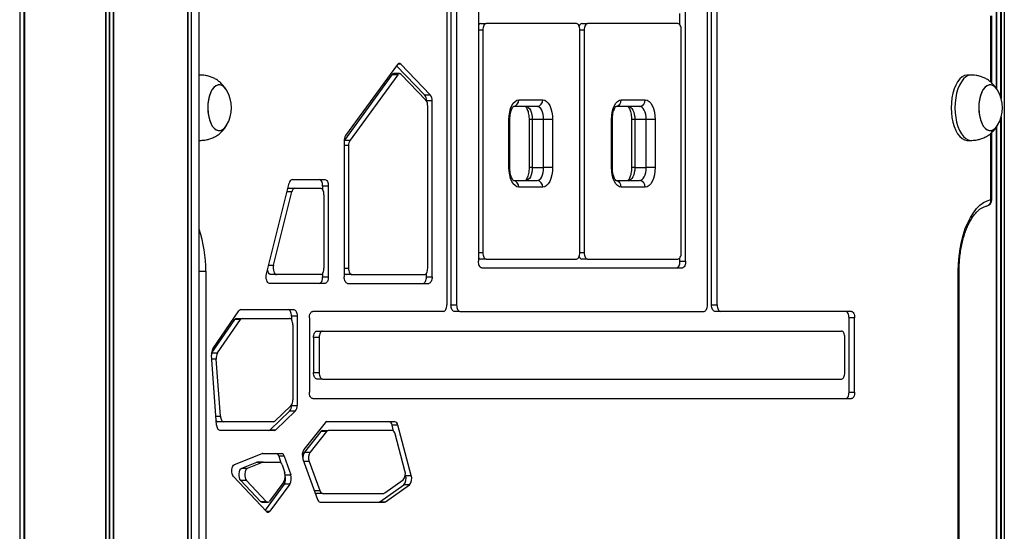
# Model space of a CAD drawing. Units: millimetres. Extents: x 376 to 8139, y 393 to 15523.
# Drawn here: x 3359 to 3811, y 10314 to 10549 of the extents above; entities that cross this region are included whole.
import ezdxf

# ---------------------------------------------------------------- set-up
doc = ezdxf.new("R2010")
doc.units = ezdxf.units.MM
doc.header["$LTSCALE"] = 20

msp = doc.modelspace()

# ---------------------------------------------------------------- linework, layer by layer
at = {"color": 8, "linetype": 'Continuous', "lineweight": 25}
for p, q in [((3398.65, 13764.81), (3398.65, 9914.81)), ((3398.79, 13764.81), (3398.79, 9914.81)), ((3400.31, 13764.81), (3400.31, 9914.81)), ((3400.58, 13764.81), (3400.58, 9914.81)), ((3402.26, 13764.81), (3402.26, 9914.81)), ((3402.41, 13764.81), (3402.41, 9914.81)), ((3436.38, 13764.81), (3436.38, 9914.81)), ((3437.91, 13764.81), (3437.91, 9914.81)), ((3438, 13764.81), (3438, 9914.81)), ((3359.35, 11639.81), (3359.35, 9914.81)), ((3359.46, 11639.81), (3359.46, 9914.81)), ((3361.2, 11641.14), (3361.2, 9914.81)), ((3361.35, 11641.63), (3361.35, 9914.81)), ((3361.43, 11642.06), (3361.43, 9914.81)), ((3361.48, 11642.65), (3361.48, 9914.81)), ((3810.66, 11639.81), (3810.66, 9914.81)), ((3810.79, 11639.81), (3810.79, 9914.81)), ((3809.09, 11031.5), (3809.09, 10513.23)), ((3809.34, 11032.34), (3809.34, 10512.38)), ((3807.13, 11027.62), (3807.13, 10517.11)), ((3807.28, 11027.82), (3807.28, 10516.89)), ((3804.68, 10519.87), (3804.68, 10550.35)), ((3571.68, 10543.81), (3569.68, 10543.81)), ((3618.18, 10543.81), (3616.18, 10543.81)), ((3534.05, 10528.16), (3532.67, 10528.16)), ((3584.09, 10502.81), (3583.68, 10502.81)), ((3594.39, 10502.81), (3592.89, 10502.81)), ((3631.09, 10502.81), (3630.68, 10502.81)), ((3641.39, 10502.81), (3639.89, 10502.81)), ((3809.09, 10503.2), (3809.09, 9984.83)), ((3809.34, 10504.04), (3809.34, 9983.98)), ((3804.68, 10466.07), (3804.68, 10496.54)), ((3807.13, 10499.32), (3807.13, 9988.71)), ((3807.28, 10499.52), (3807.28, 9988.49)), ((3510.15, 10490.86), (3508.15, 10490.86)), ((3584.09, 10480.81), (3583.68, 10480.81)), ((3594.39, 10480.81), (3592.89, 10480.81)), ((3631.09, 10480.81), (3630.68, 10480.81)), ((3641.39, 10480.81), (3639.89, 10480.81)), ((3484.16, 10469.62), (3481.92, 10469.62)), ((3804.68, 10466.07), (3805.09, 10466.07)), ((3569.68, 10441.81), (3571.68, 10441.81)), ((3616.18, 10441.81), (3618.18, 10441.81)), ((3441.58, 10433.21), (3444.68, 10433.21)), ((3473.52, 10436.02), (3475.76, 10436.02)), ((3508.15, 10434.68), (3510.15, 10434.68)), ((3789.68, 10433.21), (3790.09, 10433.21)), ((3449.48, 10392.94), (3447.46, 10392.94)), ((3449.36, 10366.83), (3451.38, 10366.83)), ((3492.08, 10346.03), (3489.61, 10346.03)), ((3481.06, 10339.81), (3483.62, 10339.81)), ((3494.47, 10332.63), (3496.94, 10332.63)), ((3472.38, 10323.22), (3474.09, 10323.22))]:
    msp.add_line(p, q, dxfattribs=at)
at = {"color": 7, "linetype": 'Continuous', "lineweight": 25}
for p, q in [((3436.4, 9914.81), (3436.4, 13764.81)), ((3441.58, 9914.81), (3441.58, 13764.81)), ((3555.18, 10894.81), (3555.18, 10417.81)), ((3557.09, 10894.81), (3557.09, 10417.81)), ((3559.68, 10894.81), (3559.68, 10417.81)), ((3569.68, 10894.81), (3569.68, 10437.81)), ((3664.68, 10437.81), (3664.68, 10894.81)), ((3674.68, 10417.81), (3674.68, 10894.81)), ((3676.59, 10417.81), (3676.59, 10894.81)), ((3679.18, 10417.81), (3679.18, 10894.81)), ((3662.09, 10546.21), (3662.09, 10551.41)), ((3805.09, 10519.51), (3805.09, 10550.35)), ((3570.59, 10546.81), (3573.18, 10546.81)), ((3614.68, 10546.81), (3573.18, 10546.81)), ((3617.09, 10546.81), (3619.68, 10546.81)), ((3661.18, 10546.81), (3619.68, 10546.81)), ((3571.68, 10543.81), (3571.68, 10441.81)), ((3616.18, 10441.81), (3616.18, 10543.81)), ((3618.18, 10543.81), (3618.18, 10441.81)), ((3662.68, 10441.81), (3662.68, 10543.81)), ((3532.51, 10527.97), (3508.8, 10495.44)), ((3547.62, 10514.07), (3534.05, 10528.16)), ((3530.05, 10523.32), (3508.2, 10493.33)), ((3532.65, 10523.32), (3510.8, 10493.33)), ((3532.65, 10523.32), (3530.05, 10523.32)), ((3533.5, 10523.84), (3530.9, 10523.84)), ((3545.02, 10514.07), (3532.13, 10527.45)), ((3545.62, 10511.64), (3534.19, 10523.5)), ((3442.17, 10523.21), (3441.58, 10523.21)), ((3795.67, 10523.21), (3793.93, 10523.21)), ((3545.02, 10514.07), (3547.62, 10514.07)), ((3545.83, 10511.37), (3545.83, 10511.4)), ((3548.43, 10511.4), (3545.83, 10511.4)), ((3548.43, 10430.68), (3548.43, 10511.4)), ((3588.18, 10511.81), (3599.18, 10511.81)), ((3635.18, 10511.81), (3646.18, 10511.81)), ((3546.43, 10434.68), (3546.43, 10508.97)), ((3596.59, 10508.81), (3585.82, 10508.81)), ((3643.59, 10508.81), (3632.82, 10508.81)), ((3583.68, 10480.81), (3583.68, 10502.81)), ((3584.09, 10480.81), (3584.09, 10502.81)), ((3592.89, 10502.81), (3592.89, 10480.81)), ((3599.59, 10502.81), (3594.39, 10502.81)), ((3594.39, 10502.81), (3594.39, 10480.81)), ((3603.68, 10502.81), (3599.59, 10502.81)), ((3599.59, 10480.81), (3599.59, 10502.81)), ((3603.68, 10502.81), (3603.68, 10480.81)), ((3630.68, 10480.81), (3630.68, 10502.81)), ((3631.09, 10480.81), (3631.09, 10502.81)), ((3639.89, 10502.81), (3639.89, 10480.81)), ((3646.59, 10502.81), (3641.39, 10502.81)), ((3641.39, 10502.81), (3641.39, 10480.81)), ((3650.68, 10502.81), (3646.59, 10502.81)), ((3646.59, 10480.81), (3646.59, 10502.81)), ((3650.68, 10502.81), (3650.68, 10480.81)), ((3805.09, 10466.07), (3805.09, 10496.89)), ((3441.58, 10493.21), (3442.17, 10493.21)), ((3508.15, 10493.27), (3508.2, 10493.33)), ((3508.15, 10492.96), (3508.15, 10430.68)), ((3508.2, 10493.33), (3510.8, 10493.33)), ((3793.93, 10493.21), (3795.67, 10493.21)), ((3510.15, 10490.86), (3510.15, 10434.68)), ((3594.39, 10480.81), (3599.59, 10480.81)), ((3603.68, 10480.81), (3599.59, 10480.81)), ((3641.39, 10480.81), (3646.59, 10480.81)), ((3650.68, 10480.81), (3646.59, 10480.81)), ((3472.52, 10432.02), (3482.92, 10473.62)), ((3484.26, 10475.28), (3499.35, 10475.28)), ((3585.84, 10474.81), (3596.59, 10474.81)), ((3632.84, 10474.81), (3643.59, 10474.81)), ((3475.76, 10436.02), (3484.16, 10469.62)), ((3482.9, 10471.28), (3485.5, 10471.28)), ((3485.5, 10471.28), (3497.35, 10471.28)), ((3498.25, 10472.28), (3498.25, 10470.68)), ((3500.85, 10472.28), (3498.25, 10472.28)), ((3500.85, 10472.28), (3500.85, 10430.68)), ((3599.18, 10471.81), (3588.18, 10471.81)), ((3646.18, 10471.81), (3635.18, 10471.81)), ((3498.85, 10468.28), (3498.85, 10434.68)), ((3573.18, 10438.81), (3570.59, 10438.81)), ((3573.18, 10438.81), (3614.68, 10438.81)), ((3619.68, 10438.81), (3617.09, 10438.81)), ((3619.68, 10438.81), (3661.18, 10438.81)), ((3662.09, 10437.81), (3662.09, 10439.41)), ((3662.09, 10437.81), (3664.68, 10437.81)), ((3444.68, 10433.21), (3444.68, 10054.81)), ((3571.18, 10434.81), (3663.18, 10434.81)), ((3789.68, 10054.81), (3789.68, 10433.21)), ((3790.09, 10054.81), (3790.09, 10433.21)), ((3477.1, 10431.68), (3474.5, 10431.68)), ((3497.35, 10431.68), (3477.1, 10431.68)), ((3498.25, 10432.28), (3498.25, 10430.68)), ((3498.25, 10430.68), (3500.85, 10430.68)), ((3511.65, 10431.68), (3509.05, 10431.68)), ((3511.65, 10431.68), (3544.93, 10431.68)), ((3545.83, 10430.68), (3545.83, 10432.28)), ((3545.83, 10430.68), (3548.43, 10430.68)), ((3499.35, 10427.68), (3473.86, 10427.68)), ((3509.65, 10427.68), (3546.93, 10427.68)), ((3447.92, 10397.61), (3459.87, 10415.06)), ((3460.75, 10415.64), (3485.07, 10415.64)), ((3557.09, 10417.81), (3559.68, 10417.81)), ((3676.59, 10417.81), (3679.18, 10417.81)), ((3447.48, 10395.8), (3457.92, 10411.06)), ((3450.08, 10395.8), (3460.52, 10411.06)), ((3460.52, 10411.06), (3457.92, 10411.06)), ((3458.81, 10411.64), (3461.4, 10411.64)), ((3461.4, 10411.64), (3483.07, 10411.64)), ((3483.97, 10412.64), (3483.97, 10411.04)), ((3486.57, 10412.64), (3483.97, 10412.64)), ((3486.57, 10412.64), (3486.57, 10371.74)), ((3492.18, 10411.81), (3492.18, 10377.81)), ((3553.68, 10414.81), (3493.68, 10414.81)), ((3561.18, 10414.81), (3558.59, 10414.81)), ((3561.18, 10414.81), (3673.18, 10414.81)), ((3680.68, 10414.81), (3678.09, 10414.81)), ((3740.68, 10414.81), (3680.68, 10414.81)), ((3739.59, 10377.81), (3739.59, 10411.81)), ((3742.18, 10411.81), (3739.59, 10411.81)), ((3742.18, 10377.81), (3742.18, 10411.81)), ((3484.57, 10408.64), (3484.57, 10374.27)), ((3494.09, 10402.81), (3494.09, 10386.81)), ((3496.68, 10402.81), (3494.09, 10402.81)), ((3495.59, 10405.81), (3498.18, 10405.81)), ((3496.68, 10402.81), (3496.68, 10386.81)), ((3498.18, 10405.81), (3736.18, 10405.81)), ((3737.68, 10386.81), (3737.68, 10402.81)), ((3449.65, 10362.83), (3447.33, 10394.75)), ((3447.48, 10395.8), (3450.08, 10395.8)), ((3451.38, 10366.83), (3449.48, 10392.94)), ((3494.09, 10386.81), (3496.68, 10386.81)), ((3498.18, 10383.81), (3495.59, 10383.81)), ((3498.18, 10383.81), (3736.18, 10383.81)), ((3493.68, 10374.81), (3740.68, 10374.81)), ((3739.59, 10377.81), (3742.18, 10377.81)), ((3483.71, 10371.56), (3476.33, 10364.55)), ((3483.97, 10371.88), (3483.97, 10371.74)), ((3483.97, 10371.74), (3486.57, 10371.74)), ((3483.12, 10369.03), (3474.18, 10360.55)), ((3485.71, 10369.03), (3476.78, 10360.55)), ((3485.71, 10369.03), (3483.12, 10369.03)), ((3452.87, 10364.26), (3450.27, 10364.26)), ((3475.68, 10364.26), (3452.87, 10364.26)), ((3499.44, 10363.8), (3489.62, 10351.44)), ((3531.35, 10364.26), (3500.23, 10364.26)), ((3530.8, 10359.97), (3530.08, 10362.68)), ((3532.67, 10362.68), (3530.08, 10362.68)), ((3538.85, 10339.57), (3532.67, 10362.68)), ((3476.13, 10360.26), (3451.14, 10360.26)), ((3474.18, 10360.55), (3476.78, 10360.55)), ((3497.41, 10359.8), (3489.9, 10350.33)), ((3500.01, 10359.8), (3492.49, 10350.33)), ((3500.01, 10359.8), (3497.41, 10359.8)), ((3498.21, 10360.26), (3500.81, 10360.26)), ((3530.15, 10360.26), (3500.81, 10360.26)), ((3535.99, 10341.78), (3531.48, 10358.68)), ((3457.8, 10344.67), (3470.53, 10349.68)), ((3470.82, 10349.74), (3479.44, 10349.74)), ((3478.09, 10348.42), (3479.14, 10345.33)), ((3480.68, 10348.42), (3478.09, 10348.42)), ((3480.68, 10348.42), (3483.62, 10339.81)), ((3489.9, 10350.33), (3492.49, 10350.33)), ((3461.13, 10342.93), (3468.12, 10345.68)), ((3461.13, 10342.93), (3463.73, 10342.93)), ((3463.73, 10342.93), (3470.72, 10345.68)), ((3470.72, 10345.68), (3468.12, 10345.68)), ((3468.41, 10345.74), (3471.01, 10345.74)), ((3471.01, 10345.74), (3478.39, 10345.74)), ((3479.63, 10344.42), (3480.84, 10340.87)), ((3489.21, 10347.14), (3495.91, 10328.63)), ((3492.08, 10346.03), (3496.94, 10332.63)), ((3472.55, 10323.04), (3457.39, 10339.08)), ((3536.26, 10339.57), (3536.16, 10339.95)), ((3536.26, 10339.57), (3538.85, 10339.57)), ((3469.82, 10327.71), (3460.72, 10337.33)), ((3463.32, 10337.33), (3460.72, 10337.33)), ((3472.42, 10327.71), (3463.32, 10337.33)), ((3480.62, 10335.64), (3471.88, 10323.75)), ((3480.44, 10336.7), (3473.96, 10327.88)), ((3483.22, 10335.64), (3474.09, 10323.22)), ((3483.22, 10335.64), (3480.62, 10335.64)), ((3524.52, 10327.56), (3535.44, 10335.33)), ((3526.77, 10331.56), (3535.17, 10337.54)), ((3527.11, 10327.56), (3538.03, 10335.33)), ((3538.03, 10335.33), (3535.44, 10335.33)), ((3498.15, 10331.39), (3495.55, 10331.39)), ((3498.15, 10331.39), (3526.27, 10331.39)), ((3469.82, 10327.71), (3472.42, 10327.71)), ((3470.52, 10327.36), (3473.12, 10327.36)), ((3497.13, 10327.39), (3526.61, 10327.39)), ((3524.52, 10327.56), (3527.11, 10327.56))]:
    msp.add_line(p, q, dxfattribs=at)
at = {"color": 7, "linetype": 'Continuous', "lineweight": 25, "flags": 128}
for points in [[(3573.18, 10546.81), (3572.89, 10546.75), (3572.61, 10546.58), (3572.35, 10546.31), (3572.12, 10545.93), (3571.94, 10545.48), (3571.8, 10544.96), (3571.71, 10544.4), (3571.68, 10543.81)], [(3616.18, 10543.81), (3616.15, 10544.4), (3616.07, 10544.96), (3615.93, 10545.48), (3615.74, 10545.93), (3615.52, 10546.31), (3615.26, 10546.58), (3614.98, 10546.75), (3614.68, 10546.81)], [(3619.68, 10546.81), (3619.39, 10546.75), (3619.11, 10546.58), (3618.85, 10546.31), (3618.62, 10545.93), (3618.44, 10545.48), (3618.3, 10544.96), (3618.21, 10544.4), (3618.18, 10543.81)], [(3662.68, 10543.81), (3662.65, 10544.4), (3662.57, 10544.96), (3662.43, 10545.48), (3662.24, 10545.93), (3662.02, 10546.31), (3661.76, 10546.58), (3661.48, 10546.75), (3661.18, 10546.81)], [(3442.49, 10523.2), (3441.88, 10523.2), (3441.58, 10523.16)], [(3793.93, 10523.21), (3793.65, 10523.2), (3792.51, 10522.94), (3791.4, 10522.33), (3790.35, 10521.39), (3789.39, 10520.14), (3788.53, 10518.61), (3787.8, 10516.84), (3787.21, 10514.87), (3786.78, 10512.74), (3786.52, 10510.5), (3786.43, 10508.21)], [(3795.99, 10523.2), (3795.38, 10523.2), (3794.24, 10522.94), (3793.13, 10522.33), (3792.08, 10521.39), (3791.12, 10520.14), (3790.26, 10518.61), (3789.53, 10516.84), (3788.94, 10514.87), (3788.51, 10512.74), (3788.25, 10510.5), (3788.17, 10508.21)], [(3454.23, 10516.21), (3453.84, 10516.81), (3453, 10517.77), (3452.08, 10518.41), (3451.12, 10518.69), (3450.16, 10518.62), (3449.21, 10518.2), (3448.32, 10517.44), (3447.51, 10516.36), (3446.82, 10515), (3446.27, 10513.42), (3445.87, 10511.65), (3445.63, 10509.77), (3445.58, 10507.84), (3445.7, 10505.92), (3446, 10504.07), (3446.46, 10502.37), (3447.07, 10500.87), (3447.81, 10499.61), (3448.65, 10498.65), (3449.57, 10498.02), (3450.53, 10497.73), (3451.5, 10497.8), (3451.5, 10497.8)], [(3454.19, 10516.27), (3453.99, 10516.59), (3453.17, 10517.61), (3452.26, 10518.31), (3451.31, 10518.67), (3450.34, 10518.67), (3449.39, 10518.31), (3448.49, 10517.61), (3447.66, 10516.59), (3446.95, 10515.28), (3446.36, 10513.74), (3445.93, 10512), (3445.67, 10510.14), (3445.58, 10508.21)], [(3807.73, 10516.21), (3807.34, 10516.81), (3806.5, 10517.77), (3805.58, 10518.41), (3804.62, 10518.69), (3803.66, 10518.62), (3802.71, 10518.2), (3801.82, 10517.44), (3801.01, 10516.36), (3800.32, 10515), (3799.77, 10513.42), (3799.37, 10511.65), (3799.13, 10509.77), (3799.08, 10507.84), (3799.2, 10505.92), (3799.5, 10504.07), (3799.96, 10502.37), (3800.57, 10500.87), (3801.31, 10499.61), (3802.15, 10498.65), (3803.07, 10498.02), (3804.03, 10497.73), (3805, 10497.8), (3805, 10497.8)], [(3807.69, 10516.27), (3807.49, 10516.59), (3806.67, 10517.61), (3805.76, 10518.31), (3804.81, 10518.67), (3803.84, 10518.67), (3802.89, 10518.31), (3801.99, 10517.61), (3801.16, 10516.59), (3800.45, 10515.28), (3799.86, 10513.74), (3799.43, 10512), (3799.17, 10510.14), (3799.08, 10508.21)], [(3583.68, 10502.81), (3583.77, 10504.57), (3584.03, 10506.25), (3584.44, 10507.81), (3585, 10509.17), (3585.68, 10510.29), (3586.46, 10511.13), (3587.31, 10511.64), (3588.18, 10511.81)], [(3599.18, 10511.81), (3600.06, 10511.64), (3600.91, 10511.13), (3601.68, 10510.29), (3602.37, 10509.17), (3602.92, 10507.81), (3603.34, 10506.25), (3603.6, 10504.57), (3603.68, 10502.81)], [(3630.68, 10502.81), (3630.77, 10504.57), (3631.03, 10506.25), (3631.44, 10507.81), (3632, 10509.17), (3632.68, 10510.29), (3633.46, 10511.13), (3634.31, 10511.64), (3635.18, 10511.81)], [(3646.18, 10511.81), (3647.06, 10511.64), (3647.91, 10511.13), (3648.68, 10510.29), (3649.37, 10509.17), (3649.92, 10507.81), (3650.34, 10506.25), (3650.6, 10504.57), (3650.68, 10502.81)], [(3445.58, 10508.21), (3445.67, 10506.28), (3445.93, 10504.42), (3446.36, 10502.68), (3446.95, 10501.14), (3447.66, 10499.83), (3448.49, 10498.81), (3449.39, 10498.11), (3450.34, 10497.76), (3451.31, 10497.76), (3452.26, 10498.11), (3453.17, 10498.81), (3453.99, 10499.83), (3454.23, 10500.21)], [(3591.39, 10508.81), (3591.97, 10508.7), (3592.54, 10508.35), (3593.06, 10507.8), (3593.51, 10507.05), (3593.88, 10506.14), (3594.16, 10505.11), (3594.33, 10503.98), (3594.39, 10502.81)], [(3599.59, 10502.81), (3599.53, 10503.98), (3599.36, 10505.11), (3599.08, 10506.14), (3598.71, 10507.05), (3598.25, 10507.8), (3597.73, 10508.35), (3597.17, 10508.7), (3596.59, 10508.81)], [(3638.39, 10508.81), (3638.97, 10508.7), (3639.54, 10508.35), (3640.06, 10507.8), (3640.51, 10507.05), (3640.88, 10506.14), (3641.16, 10505.11), (3641.33, 10503.98), (3641.39, 10502.81)], [(3646.59, 10502.81), (3646.53, 10503.98), (3646.36, 10505.11), (3646.08, 10506.14), (3645.71, 10507.05), (3645.25, 10507.8), (3644.73, 10508.35), (3644.17, 10508.7), (3643.59, 10508.81)], [(3786.43, 10508.21), (3786.52, 10505.92), (3786.78, 10503.68), (3787.21, 10501.56), (3787.8, 10499.58), (3788.53, 10497.81), (3789.39, 10496.28), (3790.35, 10495.03), (3791.4, 10494.09), (3792.51, 10493.49), (3793.65, 10493.22), (3793.93, 10493.21)], [(3788.17, 10508.21), (3788.25, 10505.92), (3788.51, 10503.68), (3788.94, 10501.56), (3789.53, 10499.58), (3790.26, 10497.81), (3791.12, 10496.28), (3792.08, 10495.03), (3793.13, 10494.09), (3794.24, 10493.49), (3795.38, 10493.22), (3795.98, 10493.22)], [(3799.08, 10508.21), (3799.17, 10506.28), (3799.43, 10504.42), (3799.86, 10502.68), (3800.45, 10501.14), (3801.16, 10499.83), (3801.99, 10498.81), (3802.89, 10498.11), (3803.84, 10497.76), (3804.81, 10497.76), (3805.76, 10498.11), (3806.67, 10498.81), (3807.49, 10499.83), (3807.73, 10500.21)], [(3441.58, 10493.26), (3441.88, 10493.22), (3442.48, 10493.22)], [(3588.18, 10471.81), (3587.31, 10471.98), (3586.46, 10472.5), (3585.68, 10473.33), (3585, 10474.45), (3584.44, 10475.81), (3584.03, 10477.37), (3583.77, 10479.06), (3583.68, 10480.81)], [(3594.39, 10480.81), (3594.33, 10479.64), (3594.16, 10478.51), (3593.88, 10477.48), (3593.51, 10476.57), (3593.06, 10475.82), (3592.54, 10475.27), (3591.97, 10474.93), (3591.39, 10474.81)], [(3596.59, 10474.81), (3597.17, 10474.93), (3597.73, 10475.27), (3598.25, 10475.82), (3598.71, 10476.57), (3599.08, 10477.48), (3599.36, 10478.51), (3599.53, 10479.64), (3599.59, 10480.81)], [(3603.68, 10480.81), (3603.6, 10479.06), (3603.34, 10477.37), (3602.92, 10475.81), (3602.37, 10474.45), (3601.68, 10473.33), (3600.91, 10472.5), (3600.06, 10471.98), (3599.18, 10471.81)], [(3635.18, 10471.81), (3634.31, 10471.98), (3633.46, 10472.5), (3632.68, 10473.33), (3632, 10474.45), (3631.44, 10475.81), (3631.03, 10477.37), (3630.77, 10479.06), (3630.68, 10480.81)], [(3641.39, 10480.81), (3641.33, 10479.64), (3641.16, 10478.51), (3640.88, 10477.48), (3640.51, 10476.57), (3640.06, 10475.82), (3639.54, 10475.27), (3638.97, 10474.93), (3638.39, 10474.81)], [(3643.59, 10474.81), (3644.17, 10474.93), (3644.73, 10475.27), (3645.25, 10475.82), (3645.71, 10476.57), (3646.08, 10477.48), (3646.36, 10478.51), (3646.53, 10479.64), (3646.59, 10480.81)], [(3650.68, 10480.81), (3650.6, 10479.06), (3650.34, 10477.37), (3649.92, 10475.81), (3649.37, 10474.45), (3648.68, 10473.33), (3647.91, 10472.5), (3647.06, 10471.98), (3646.18, 10471.81)], [(3498.25, 10472.28), (3498.22, 10472.86), (3498.14, 10473.43), (3498, 10473.95), (3497.81, 10474.4), (3497.58, 10474.77), (3497.32, 10475.05), (3497.04, 10475.22), (3496.75, 10475.28)], [(3499.35, 10475.28), (3499.64, 10475.22), (3499.92, 10475.05), (3500.18, 10474.77), (3500.41, 10474.4), (3500.6, 10473.95), (3500.73, 10473.43), (3500.82, 10472.86), (3500.85, 10472.28)], [(3498.85, 10468.28), (3498.82, 10468.86), (3498.73, 10469.43), (3498.6, 10469.95), (3498.41, 10470.4), (3498.18, 10470.77), (3497.92, 10471.05), (3497.64, 10471.22), (3497.35, 10471.28)], [(3789.68, 10433.21), (3789.78, 10436.69), (3790.05, 10440.13), (3790.51, 10443.5), (3791.14, 10446.75), (3791.93, 10449.85), (3792.89, 10452.76), (3794, 10455.46), (3795.24, 10457.91), (3796.6, 10460.08), (3798.07, 10461.95), (3799.63, 10463.5), (3801.27, 10464.71), (3802.96, 10465.57), (3804.68, 10466.07)], [(3571.18, 10434.81), (3570.89, 10434.87), (3570.61, 10435.04), (3570.35, 10435.32), (3570.12, 10435.69), (3569.94, 10436.14), (3569.8, 10436.66), (3569.71, 10437.23), (3569.68, 10437.81)], [(3571.68, 10441.81), (3571.71, 10441.23), (3571.8, 10440.66), (3571.94, 10440.14), (3572.12, 10439.69), (3572.35, 10439.32), (3572.61, 10439.04), (3572.89, 10438.87), (3573.18, 10438.81)], [(3614.68, 10438.81), (3614.98, 10438.87), (3615.26, 10439.04), (3615.52, 10439.32), (3615.74, 10439.69), (3615.93, 10440.14), (3616.07, 10440.66), (3616.15, 10441.23), (3616.18, 10441.81)], [(3618.18, 10441.81), (3618.21, 10441.23), (3618.3, 10440.66), (3618.44, 10440.14), (3618.62, 10439.69), (3618.85, 10439.32), (3619.11, 10439.04), (3619.39, 10438.87), (3619.68, 10438.81)], [(3660.59, 10434.81), (3660.88, 10434.87), (3661.16, 10435.04), (3661.42, 10435.32), (3661.65, 10435.69), (3661.83, 10436.14), (3661.97, 10436.66), (3662.06, 10437.23), (3662.09, 10437.81)], [(3661.18, 10438.81), (3661.48, 10438.87), (3661.76, 10439.04), (3662.02, 10439.32), (3662.24, 10439.69), (3662.43, 10440.14), (3662.57, 10440.66), (3662.65, 10441.23), (3662.68, 10441.81)], [(3664.68, 10437.81), (3664.65, 10437.23), (3664.57, 10436.66), (3664.43, 10436.14), (3664.24, 10435.69), (3664.02, 10435.32), (3663.76, 10435.04), (3663.48, 10434.87), (3663.18, 10434.81)], [(3474.5, 10431.68), (3474.12, 10431.78), (3473.77, 10432.06), (3473.46, 10432.51), (3473.22, 10433.1), (3473.07, 10433.8), (3473.03, 10434.07)], [(3475.76, 10436.02), (3475.63, 10435.3), (3475.6, 10434.55), (3475.67, 10433.8), (3475.82, 10433.1), (3476.06, 10432.51), (3476.37, 10432.06), (3476.72, 10431.78), (3477.1, 10431.68)], [(3497.35, 10431.68), (3497.64, 10431.74), (3497.92, 10431.91), (3498.18, 10432.19), (3498.41, 10432.56), (3498.6, 10433.01), (3498.73, 10433.53), (3498.82, 10434.1), (3498.85, 10434.68)], [(3510.15, 10434.68), (3510.18, 10434.1), (3510.26, 10433.53), (3510.4, 10433.01), (3510.59, 10432.56), (3510.81, 10432.19), (3511.07, 10431.91), (3511.35, 10431.74), (3511.65, 10431.68)], [(3544.93, 10431.68), (3545.22, 10431.74), (3545.5, 10431.91), (3545.76, 10432.19), (3545.99, 10432.56), (3546.18, 10433.01), (3546.31, 10433.53), (3546.4, 10434.1), (3546.43, 10434.68)], [(3473.86, 10427.68), (3473.48, 10427.78), (3473.13, 10428.06), (3472.83, 10428.51), (3472.59, 10429.1), (3472.43, 10429.8), (3472.36, 10430.55), (3472.4, 10431.3), (3472.52, 10432.02)], [(3496.75, 10427.68), (3497.04, 10427.74), (3497.32, 10427.91), (3497.58, 10428.19), (3497.81, 10428.56), (3498, 10429.01), (3498.14, 10429.53), (3498.22, 10430.1), (3498.25, 10430.68)], [(3500.85, 10430.68), (3500.82, 10430.1), (3500.73, 10429.53), (3500.6, 10429.01), (3500.41, 10428.56), (3500.18, 10428.19), (3499.92, 10427.91), (3499.64, 10427.74), (3499.35, 10427.68)], [(3509.65, 10427.68), (3509.35, 10427.74), (3509.07, 10427.91), (3508.81, 10428.19), (3508.59, 10428.56), (3508.4, 10429.01), (3508.26, 10429.53), (3508.18, 10430.1), (3508.15, 10430.68)], [(3544.33, 10427.68), (3544.62, 10427.74), (3544.9, 10427.91), (3545.16, 10428.19), (3545.39, 10428.56), (3545.58, 10429.01), (3545.72, 10429.53), (3545.8, 10430.1), (3545.83, 10430.68)], [(3548.43, 10430.68), (3548.4, 10430.1), (3548.31, 10429.53), (3548.18, 10429.01), (3547.99, 10428.56), (3547.76, 10428.19), (3547.5, 10427.91), (3547.22, 10427.74), (3546.93, 10427.68)], [(3483.97, 10412.64), (3483.94, 10413.22), (3483.86, 10413.79), (3483.72, 10414.31), (3483.53, 10414.76), (3483.31, 10415.13), (3483.05, 10415.41), (3482.77, 10415.58), (3482.47, 10415.64)], [(3485.07, 10415.64), (3485.36, 10415.58), (3485.65, 10415.41), (3485.9, 10415.13), (3486.13, 10414.76), (3486.32, 10414.31), (3486.46, 10413.79), (3486.54, 10413.22), (3486.57, 10412.64)], [(3553.68, 10414.81), (3553.98, 10414.87), (3554.26, 10415.04), (3554.52, 10415.32), (3554.74, 10415.69), (3554.93, 10416.14), (3555.07, 10416.66), (3555.15, 10417.23), (3555.18, 10417.81)], [(3558.59, 10414.81), (3558.29, 10414.87), (3558.01, 10415.04), (3557.75, 10415.32), (3557.52, 10415.69), (3557.34, 10416.14), (3557.2, 10416.66), (3557.11, 10417.23), (3557.09, 10417.81)], [(3559.68, 10417.81), (3559.71, 10417.23), (3559.8, 10416.66), (3559.94, 10416.14), (3560.12, 10415.69), (3560.35, 10415.32), (3560.61, 10415.04), (3560.89, 10414.87), (3561.18, 10414.81)], [(3673.18, 10414.81), (3673.48, 10414.87), (3673.76, 10415.04), (3674.02, 10415.32), (3674.24, 10415.69), (3674.43, 10416.14), (3674.57, 10416.66), (3674.65, 10417.23), (3674.68, 10417.81)], [(3678.09, 10414.81), (3677.79, 10414.87), (3677.51, 10415.04), (3677.25, 10415.32), (3677.02, 10415.69), (3676.84, 10416.14), (3676.7, 10416.66), (3676.61, 10417.23), (3676.59, 10417.81)], [(3679.18, 10417.81), (3679.21, 10417.23), (3679.3, 10416.66), (3679.44, 10416.14), (3679.62, 10415.69), (3679.85, 10415.32), (3680.11, 10415.04), (3680.39, 10414.87), (3680.68, 10414.81)], [(3484.57, 10408.64), (3484.54, 10409.22), (3484.46, 10409.79), (3484.32, 10410.31), (3484.13, 10410.76), (3483.9, 10411.13), (3483.65, 10411.41), (3483.36, 10411.58), (3483.07, 10411.64)], [(3492.18, 10411.81), (3492.21, 10412.4), (3492.3, 10412.96), (3492.44, 10413.48), (3492.62, 10413.93), (3492.85, 10414.31), (3493.11, 10414.58), (3493.39, 10414.75), (3493.68, 10414.81)], [(3739.59, 10411.81), (3739.56, 10412.4), (3739.47, 10412.96), (3739.33, 10413.48), (3739.15, 10413.93), (3738.92, 10414.31), (3738.66, 10414.58), (3738.38, 10414.75), (3738.09, 10414.81)], [(3740.68, 10414.81), (3740.98, 10414.75), (3741.26, 10414.58), (3741.52, 10414.31), (3741.74, 10413.93), (3741.93, 10413.48), (3742.07, 10412.96), (3742.15, 10412.4), (3742.18, 10411.81)], [(3494.09, 10402.81), (3494.11, 10403.4), (3494.2, 10403.96), (3494.34, 10404.48), (3494.52, 10404.93), (3494.75, 10405.31), (3495.01, 10405.58), (3495.29, 10405.75), (3495.59, 10405.81)], [(3498.18, 10405.81), (3497.89, 10405.75), (3497.61, 10405.58), (3497.35, 10405.31), (3497.12, 10404.93), (3496.94, 10404.48), (3496.8, 10403.96), (3496.71, 10403.4), (3496.68, 10402.81)], [(3737.68, 10402.81), (3737.65, 10403.4), (3737.57, 10403.96), (3737.43, 10404.48), (3737.24, 10404.93), (3737.02, 10405.31), (3736.76, 10405.58), (3736.48, 10405.75), (3736.18, 10405.81)], [(3447.32, 10395.53), (3447.32, 10395.54), (3447.48, 10395.8)], [(3495.59, 10383.81), (3495.29, 10383.87), (3495.01, 10384.04), (3494.75, 10384.32), (3494.52, 10384.69), (3494.34, 10385.14), (3494.2, 10385.66), (3494.11, 10386.23), (3494.09, 10386.81)], [(3496.68, 10386.81), (3496.71, 10386.23), (3496.8, 10385.66), (3496.94, 10385.14), (3497.12, 10384.69), (3497.35, 10384.32), (3497.61, 10384.04), (3497.89, 10383.87), (3498.18, 10383.81)], [(3736.18, 10383.81), (3736.48, 10383.87), (3736.76, 10384.04), (3737.02, 10384.32), (3737.24, 10384.69), (3737.43, 10385.14), (3737.57, 10385.66), (3737.65, 10386.23), (3737.68, 10386.81)], [(3493.68, 10374.81), (3493.39, 10374.87), (3493.11, 10375.04), (3492.85, 10375.32), (3492.62, 10375.69), (3492.44, 10376.14), (3492.3, 10376.66), (3492.21, 10377.23), (3492.18, 10377.81)], [(3738.09, 10374.81), (3738.38, 10374.87), (3738.66, 10375.04), (3738.92, 10375.32), (3739.15, 10375.69), (3739.33, 10376.14), (3739.47, 10376.66), (3739.56, 10377.23), (3739.59, 10377.81)], [(3742.18, 10377.81), (3742.15, 10377.23), (3742.07, 10376.66), (3741.93, 10376.14), (3741.74, 10375.69), (3741.52, 10375.32), (3741.26, 10375.04), (3740.98, 10374.87), (3740.68, 10374.81)], [(3451.38, 10366.83), (3451.44, 10366.31), (3451.55, 10365.82), (3451.7, 10365.38), (3451.89, 10364.99), (3452.1, 10364.68), (3452.34, 10364.45), (3452.6, 10364.31), (3452.87, 10364.26)], [(3451.14, 10360.26), (3450.87, 10360.31), (3450.61, 10360.45), (3450.37, 10360.68), (3450.16, 10360.99), (3449.97, 10361.38), (3449.82, 10361.82), (3449.72, 10362.31), (3449.65, 10362.83)], [(3457.39, 10339.08), (3457.02, 10339.63), (3456.75, 10340.37), (3456.61, 10341.25), (3456.61, 10342.16), (3456.74, 10343.04), (3457, 10343.8), (3457.37, 10344.36), (3457.8, 10344.67)], [(3460.72, 10337.33), (3460.35, 10337.88), (3460.08, 10338.63), (3459.94, 10339.5), (3459.94, 10340.42), (3460.07, 10341.3), (3460.33, 10342.05), (3460.7, 10342.61), (3461.13, 10342.93)], [(3463.73, 10342.93), (3463.3, 10342.61), (3462.93, 10342.05), (3462.67, 10341.3), (3462.53, 10340.42), (3462.54, 10339.5), (3462.68, 10338.63), (3462.95, 10337.88), (3463.32, 10337.33)]]:
    msp.add_lwpolyline(points, dxfattribs=at)
at = {"color": 7, "linetype": 'Continuous', "lineweight": 25}
for centre, radius, start, end in [((3570.73, 10545.62), 1.2, 96.9336, 150.5915), ((3617.4, 10545.3), 1.54, 101.5928, 168.4839), ((3533.34, 10527.55), 0.935, 40.8973, 153.0764), ((3530.97, 10522.78), 1.07, 93.9464, 149.6612), ((3533.48, 10522.89), 0.935, 40.8922, 153.0771), ((3440.62, 10508.21), 15.78, 329.5446, 30.4554), ((3794.12, 10508.21), 15.78, 329.5446, 30.4554), ((3541.82, 10511.64), 4.01, 356.6206, 37.1735), ((3542.42, 10509.21), 4.01, 356.6206, 37.1735), ((3544.42, 10511.64), 4.02, 356.6238, 37.1703), ((3585.37, 10511.62), 2.82, 274.4041, 3.8101), ((3596.37, 10511.62), 2.82, 274.4029, 3.8114), ((3632.37, 10511.62), 2.82, 274.4041, 3.8101), ((3643.37, 10511.62), 2.82, 274.4027, 3.8102), ((3449.7, 10502.58), 5.11, 290.6066, 332.3685), ((3803.2, 10502.58), 5.12, 290.6108, 332.3649), ((3512.51, 10493.14), 4.37, 148.2267, 182.2684), ((3514.51, 10491.03), 4.37, 148.2231, 182.2687), ((3484.75, 10473.51), 1.84, 105.5031, 176.5507), ((3585.37, 10472), 2.82, 356.1887, 85.5971), ((3596.37, 10472), 2.82, 356.1875, 85.5983), ((3632.37, 10472), 2.82, 356.1887, 85.5971), ((3643.37, 10472), 2.82, 356.1886, 85.5984), ((3482.95, 10470.31), 0.969, 92.9479, 135.009), ((3485.99, 10469.51), 1.84, 105.502, 176.5498), ((3802.09, 10466.07), 3, 280.3468, 0), ((3570.73, 10440), 1.2, 209.4016, 263.0733), ((3617.45, 10440.37), 1.61, 193.0059, 256.9173), ((3509.19, 10432.87), 1.2, 209.4083, 263.0702), ((3460.86, 10414.51), 1.13, 95.3074, 150.9723), ((3458.91, 10410.51), 1.13, 95.3053, 150.9743), ((3461.51, 10410.51), 1.13, 95.3053, 150.9743), ((3452, 10395.26), 4.71, 150.09, 186.2024), ((3454.16, 10393.45), 4.71, 150.0903, 186.2033), ((3480.67, 10374.01), 3.91, 321.1335, 3.7743), ((3480.07, 10371.49), 3.91, 321.1287, 3.7767), ((3482.67, 10371.49), 3.91, 321.1341, 3.7713), ((3450.33, 10365.28), 1.02, 217.1423, 266.5291), ((3475.65, 10365.2), 0.942, 272.2725, 316.217), ((3500.31, 10363.21), 1.06, 94.0731, 145.9193), ((3528.29, 10362.53), 1.79, 4.591, 75.1023), ((3530.89, 10362.53), 1.79, 4.5932, 75.1026), ((3473.5, 10361.2), 0.943, 272.2804, 316.2091), ((3476.1, 10361.2), 0.943, 272.28, 316.2095), ((3498.29, 10359.21), 1.06, 94.0731, 145.9193), ((3500.89, 10359.21), 1.06, 94.0745, 145.9179), ((3529.69, 10358.53), 1.79, 4.5917, 75.1042), ((3470.82, 10348.95), 0.788, 90.2343, 111.8157), ((3476.5, 10348.16), 1.61, 9.3125, 77.4667), ((3479.09, 10348.16), 1.61, 9.3135, 77.4657), ((3493.87, 10348.86), 4.97, 148.724, 200.2395), ((3493.8, 10347.85), 4.63, 147.5185, 190.023), ((3496.74, 10347.75), 4.97, 148.7214, 200.2405), ((3468.42, 10344.95), 0.787, 90.2256, 111.8266), ((3471.02, 10344.95), 0.787, 90.2256, 111.8266), ((3478.04, 10344.16), 1.61, 9.3128, 77.4677), ((3476.08, 10339.22), 5.03, 330.0027, 19.1525), ((3476.26, 10338.16), 5.03, 330.0256, 16.737), ((3478.86, 10338.16), 5.03, 330.0039, 19.1497), ((3531.84, 10340.39), 4.38, 319.5047, 18.6149), ((3532.11, 10338.18), 4.38, 319.5028, 18.617), ((3534.7, 10338.18), 4.38, 319.5053, 18.6145), ((3495.64, 10332.47), 1.09, 214.078, 265.2256), ((3498.47, 10332.92), 1.56, 190.7096, 258.1202), ((3526.25, 10332.26), 0.866, 271.1509, 306.9273), ((3470.56, 10328.32), 0.968, 219.7613, 267.4519), ((3473.13, 10328.31), 0.934, 220.0182, 332.6976), ((3497.45, 10328.92), 1.56, 190.7147, 258.1151), ((3524, 10328.26), 0.866, 271.1562, 306.922), ((3526.59, 10328.26), 0.866, 271.1579, 306.9245), ((3473.26, 10323.64), 0.934, 220.0166, 332.6992)]:
    msp.add_arc(centre, radius, start, end, dxfattribs=at)
at = {"color": 8, "linetype": 'Continuous', "lineweight": 25}
for centre, radius, start, end in [((3801.98, 10465.76), 2.72, 284.0053, 6.5277), ((3387, 10433.8), 57.69, 359.415, 18.8964)]:
    msp.add_arc(centre, radius, start, end, dxfattribs=at)
at = {"color": 7, "linetype": 'Continuous', "lineweight": 25}
for points, knots in [([(3454.21, 10516.23), (3453.91, 10516.71), (3453.28, 10517.71), (3452.1, 10519.09), (3450.74, 10520.34), (3449.23, 10521.37), (3447.62, 10522.15), (3445.97, 10522.69), (3444.45, 10522.99), (3443.27, 10523.13), (3442.69, 10523.18), (3442.48, 10523.2)], [0, 0, 0, 0, 0.117264, 0.2476114, 0.3767084, 0.5045572, 0.6302541, 0.7520823, 0.8661823, 0.9540701, 1, 1, 1, 1]), ([(3807.71, 10516.23), (3807.41, 10516.71), (3806.78, 10517.71), (3805.6, 10519.09), (3804.24, 10520.34), (3802.73, 10521.37), (3801.12, 10522.15), (3799.47, 10522.69), (3797.95, 10522.99), (3796.77, 10523.13), (3796.19, 10523.18), (3795.98, 10523.2)], [0, 0, 0, 0, 0.117264, 0.247611, 0.376708, 0.504559, 0.630255, 0.752083, 0.866186, 0.954071, 1, 1, 1, 1]), ([(3584.09, 10502.81), (3584.09, 10503.06), (3584.1, 10503.78), (3584.22, 10504.95), (3584.48, 10506.23), (3584.83, 10507.31), (3585.23, 10508.14), (3585.59, 10508.66), (3585.83, 10508.85), (3585.81, 10508.85), (3585.81, 10508.84)], [0, 0, 0, 0, 0.076908, 0.226136, 0.373927, 0.518509, 0.658557, 0.793593, 0.925601, 1, 1, 1, 1]), ([(3591.14, 10508.86), (3591.14, 10508.86), (3591.1, 10508.87), (3591.23, 10508.81), (3591.51, 10508.49), (3591.89, 10507.88), (3592.26, 10507.01), (3592.57, 10505.91), (3592.8, 10504.63), (3592.88, 10503.56), (3592.89, 10502.95), (3592.89, 10502.81)], [0, 0, 0, 0, 0.002752, 0.128701, 0.259103, 0.389333, 0.52358, 0.663438, 0.808051, 0.955885, 1, 1, 1, 1]), ([(3631.09, 10502.81), (3631.09, 10503.06), (3631.1, 10503.78), (3631.22, 10504.95), (3631.48, 10506.23), (3631.83, 10507.31), (3632.23, 10508.14), (3632.59, 10508.66), (3632.83, 10508.85), (3632.81, 10508.85), (3632.81, 10508.84)], [0, 0, 0, 0, 0.076908, 0.226136, 0.373927, 0.51851, 0.658556, 0.793594, 0.925601, 1, 1, 1, 1]), ([(3638.14, 10508.86), (3638.14, 10508.86), (3638.1, 10508.87), (3638.23, 10508.81), (3638.51, 10508.49), (3638.89, 10507.88), (3639.26, 10507.01), (3639.57, 10505.91), (3639.8, 10504.63), (3639.88, 10503.56), (3639.89, 10502.95), (3639.89, 10502.81)], [0, 0, 0, 0, 0.002752, 0.128701, 0.259102, 0.389333, 0.52358, 0.663439, 0.808051, 0.955885, 1, 1, 1, 1]), ([(3442.48, 10493.22), (3442.84, 10493.26), (3443.62, 10493.32), (3445, 10493.52), (3446.62, 10493.91), (3448.35, 10494.58), (3450.01, 10495.54), (3451.49, 10496.72), (3452.8, 10498.12), (3453.68, 10499.31), (3454.11, 10500.02), (3454.21, 10500.19)], [0, 0, 0, 0, 0.0804719, 0.1733909, 0.2893802, 0.4285225, 0.5596128, 0.6924081, 0.826028, 0.9593827, 1, 1, 1, 1]), ([(3795.98, 10493.22), (3796.34, 10493.26), (3797.12, 10493.32), (3798.5, 10493.52), (3800.12, 10493.91), (3801.85, 10494.58), (3803.51, 10495.54), (3804.99, 10496.72), (3806.3, 10498.12), (3807.18, 10499.31), (3807.61, 10500.02), (3807.71, 10500.19)], [0, 0, 0, 0, 0.08047, 0.173392, 0.28938, 0.428522, 0.559613, 0.692409, 0.826027, 0.959383, 1, 1, 1, 1]), ([(3585.84, 10474.76), (3585.84, 10474.76), (3585.87, 10474.75), (3585.74, 10474.81), (3585.47, 10475.13), (3585.09, 10475.74), (3584.72, 10476.61), (3584.4, 10477.71), (3584.18, 10478.99), (3584.09, 10480.06), (3584.09, 10480.67), (3584.09, 10480.81)], [0, 0, 0, 0, 0.002749, 0.128702, 0.259103, 0.389338, 0.523579, 0.663438, 0.808051, 0.955885, 1, 1, 1, 1]), ([(3592.89, 10480.81), (3592.89, 10480.57), (3592.87, 10479.84), (3592.76, 10478.67), (3592.5, 10477.39), (3592.14, 10476.3), (3591.75, 10475.49), (3591.42, 10475.03), (3591.32, 10474.93), (3591.29, 10474.9)], [0, 0, 0, 0, 0.089862, 0.264243, 0.436939, 0.605887, 0.769528, 0.927322, 1, 1, 1, 1]), ([(3632.84, 10474.76), (3632.84, 10474.76), (3632.87, 10474.75), (3632.74, 10474.81), (3632.47, 10475.13), (3632.09, 10475.74), (3631.72, 10476.61), (3631.4, 10477.71), (3631.18, 10478.99), (3631.09, 10480.06), (3631.09, 10480.67), (3631.09, 10480.81)], [0, 0, 0, 0, 0.002749, 0.128702, 0.259103, 0.389336, 0.523579, 0.663438, 0.808051, 0.955885, 1, 1, 1, 1]), ([(3639.89, 10480.81), (3639.89, 10480.57), (3639.87, 10479.84), (3639.76, 10478.67), (3639.5, 10477.39), (3639.14, 10476.3), (3638.75, 10475.49), (3638.42, 10475.03), (3638.32, 10474.93), (3638.29, 10474.9)], [0, 0, 0, 0, 0.089861, 0.264243, 0.436939, 0.605887, 0.769529, 0.927322, 1, 1, 1, 1]), ([(3790.09, 10433.21), (3790.09, 10433.75), (3790.1, 10435.32), (3790.24, 10437.92), (3790.54, 10440.95), (3790.99, 10443.9), (3791.59, 10446.74), (3792.31, 10449.42), (3793.15, 10451.92), (3794.1, 10454.22), (3795.14, 10456.28), (3796.24, 10458.1), (3797.4, 10459.64), (3798.58, 10460.9), (3799.77, 10461.88), (3800.94, 10462.59), (3801.88, 10462.96), (3802.44, 10463.08), (3802.62, 10463.12)], [0, 0, 0, 0, 0.035221, 0.102582, 0.169912, 0.237143, 0.304229, 0.371119, 0.437762, 0.504107, 0.570115, 0.635769, 0.701115, 0.766309, 0.831595, 0.89756, 0.965336, 1, 1, 1, 1])]:
    msp.add_open_spline(points, degree=3, knots=knots, dxfattribs=at)

doc.saveas('drawing.dxf')
